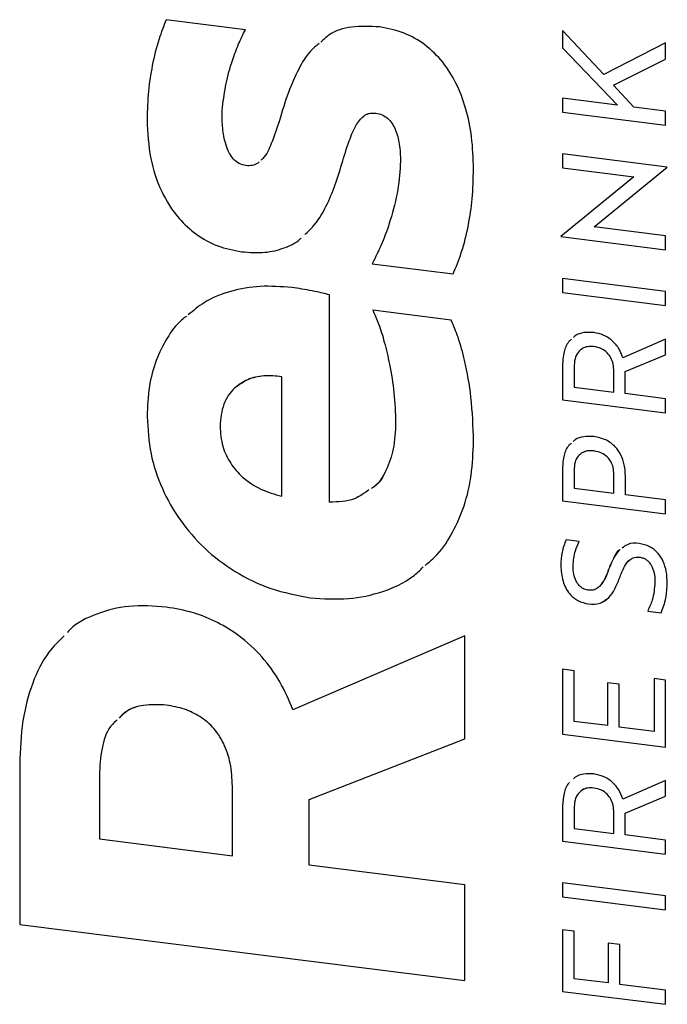
# Model space of a CAD drawing. Units: millimetres. Extents: x 4 to 416, y 4 to 293.
# Drawn here: x 311 to 319, y 175 to 188 of the extents above; entities that cross this region are included whole.
import ezdxf

# ---------------------------------------------------------------- set-up
doc = ezdxf.new("R2010")
doc.units = ezdxf.units.MM

msp = doc.modelspace()

# ---------------------------------------------------------------- linework, layer by layer
at = {"color": 7, "linetype": 'Continuous', "lineweight": 25}
for p, q in [((313.614, 187.46), (312.57, 187.592)), ((318.34, 186.87), (317.794, 187.451)), ((317.794, 187.451), (317.794, 187.221)), ((317.794, 187.451), (317.794, 187.221)), ((319.154, 187.287), (318.34, 186.87)), ((319.154, 187.071), (319.154, 187.287)), ((317.794, 187.221), (318.521, 186.467)), ((317.794, 187.221), (318.521, 186.467)), ((317.794, 187.221), (317.794, 187.221)), ((318.466, 186.729), (319.154, 187.071)), ((318.466, 186.729), (319.154, 187.071)), ((318.736, 186.44), (318.466, 186.729)), ((318.466, 186.729), (318.466, 186.729)), ((317.794, 186.559), (317.794, 186.373)), ((318.521, 186.467), (317.794, 186.559)), ((317.794, 186.559), (317.794, 186.373)), ((318.521, 186.467), (318.521, 186.467)), ((319.154, 186.387), (318.736, 186.44)), ((319.154, 186.202), (319.154, 186.387)), ((312.318, 186.274), (312.318, 186.274)), ((314.062, 186.262), (314.062, 186.262)), ((315.334, 186.36), (315.334, 186.36)), ((317.794, 186.373), (319.154, 186.202)), ((317.794, 186.373), (319.154, 186.202)), ((317.794, 186.373), (317.794, 186.373)), ((315.66, 185.727), (315.66, 185.727)), ((319.176, 185.65), (317.794, 185.824)), ((317.794, 185.824), (317.794, 185.639)), ((317.794, 185.824), (317.794, 185.639)), ((317.794, 185.639), (318.734, 185.52)), ((317.794, 185.639), (318.734, 185.52)), ((317.794, 185.639), (317.794, 185.639)), ((318.26, 184.9), (319.176, 185.648)), ((318.26, 184.9), (319.176, 185.648)), ((319.176, 185.648), (319.176, 185.65)), ((318.687, 185.482), (317.771, 184.734)), ((318.734, 185.52), (318.687, 185.482)), ((318.734, 185.52), (318.734, 185.52)), ((318.213, 184.862), (318.26, 184.9)), ((318.213, 184.862), (318.26, 184.9)), ((319.154, 184.743), (318.213, 184.862)), ((318.213, 184.862), (318.213, 184.862)), ((318.26, 184.9), (318.26, 184.9)), ((317.771, 184.734), (317.771, 184.732)), ((317.771, 184.734), (317.771, 184.732)), ((317.771, 184.732), (319.154, 184.558)), ((317.771, 184.732), (319.154, 184.558)), ((317.771, 184.732), (317.771, 184.732)), ((319.154, 184.558), (319.154, 184.743)), ((313.565, 184.533), (313.565, 184.533)), ((315.285, 184.375), (316.353, 184.24)), ((315.285, 184.375), (316.353, 184.24)), ((315.285, 184.375), (315.285, 184.375)), ((319.154, 184.008), (317.794, 184.18)), ((317.794, 184.18), (317.794, 183.994)), ((317.794, 184.18), (317.794, 183.994)), ((314.722, 181.232), (314.722, 183.966)), ((317.794, 183.994), (319.154, 183.823)), ((317.794, 183.994), (319.154, 183.823)), ((317.794, 183.994), (317.794, 183.994)), ((319.154, 183.823), (319.154, 184.008)), ((316.328, 183.63), (315.293, 183.761)), ((318.209, 183.283), (318.209, 183.283)), ((319.154, 183.38), (318.591, 183.136)), ((319.154, 183.173), (319.154, 183.38)), ((318.621, 182.953), (319.154, 183.173)), ((318.621, 182.953), (319.154, 183.173)), ((317.794, 183.032), (317.794, 182.582)), ((317.794, 183.032), (317.794, 182.582)), ((317.794, 183.032), (317.794, 183.032)), ((317.947, 183.007), (317.947, 182.748)), ((314.095, 181.311), (314.095, 182.886)), ((314.095, 181.311), (314.095, 182.886)), ((314.095, 182.886), (314.095, 182.886)), ((318.472, 182.682), (318.472, 182.956)), ((318.472, 182.682), (318.472, 182.956)), ((318.472, 182.956), (318.472, 182.956)), ((318.621, 182.663), (318.621, 182.953)), ((318.621, 182.953), (318.621, 182.953)), ((317.947, 182.748), (318.472, 182.682)), ((318.472, 182.682), (318.472, 182.682)), ((319.154, 182.596), (318.621, 182.663)), ((317.794, 182.582), (319.154, 182.411)), ((317.794, 182.582), (319.154, 182.411)), ((317.794, 182.582), (317.794, 182.582)), ((319.154, 182.411), (319.154, 182.596)), ((312.318, 182.36), (312.318, 182.36)), ((315.595, 182.281), (315.595, 182.281)), ((318.209, 181.907), (318.209, 181.907)), ((317.794, 181.675), (317.794, 181.249)), ((317.794, 181.675), (317.794, 181.249)), ((317.794, 181.675), (317.794, 181.675)), ((317.947, 181.65), (317.947, 181.415)), ((318.472, 181.349), (318.472, 181.6)), ((318.472, 181.349), (318.472, 181.6)), ((318.472, 181.6), (318.472, 181.6)), ((318.625, 181.329), (318.625, 181.571)), ((317.947, 181.415), (318.472, 181.349)), ((318.472, 181.349), (318.472, 181.349)), ((319.154, 181.263), (318.625, 181.329)), ((314.095, 181.311), (314.095, 181.311)), ((317.794, 181.249), (319.154, 181.077)), ((317.794, 181.249), (319.154, 181.077)), ((317.794, 181.249), (317.794, 181.249)), ((319.154, 181.077), (319.154, 181.263)), ((318.013, 180.714), (317.841, 180.736)), ((318.819, 180.505), (318.819, 180.505)), ((317.771, 180.399), (317.771, 180.399)), ((318.402, 180.343), (318.402, 180.343)), ((319.014, 180.177), (319.014, 180.177)), ((314.47, 179.972), (314.47, 179.972)), ((318.136, 179.89), (318.136, 179.89)), ((318.918, 179.797), (319.097, 179.774)), ((318.918, 179.797), (319.097, 179.774)), ((318.918, 179.797), (318.918, 179.797)), ((316.508, 179.469), (314.241, 178.496)), ((316.508, 178.111), (316.508, 179.469)), ((317.947, 179.01), (317.794, 179.029)), ((317.794, 179.029), (317.794, 178.176)), ((317.794, 179.029), (317.794, 178.176)), ((317.947, 178.342), (317.947, 179.01)), ((318.542, 178.831), (318.389, 178.85)), ((318.389, 178.85), (318.389, 178.286)), ((318.389, 178.85), (318.389, 178.286)), ((319.154, 178.887), (319.001, 178.906)), ((319.001, 178.906), (319.001, 178.209)), ((319.001, 178.906), (319.001, 178.209)), ((319.154, 178.004), (319.154, 178.887)), ((318.542, 178.267), (318.542, 178.831)), ((312.57, 178.557), (312.57, 178.557)), ((318.389, 178.286), (317.947, 178.342)), ((318.389, 178.286), (318.389, 178.286)), ((319.001, 178.209), (318.542, 178.267)), ((319.001, 178.209), (319.001, 178.209)), ((314.453, 177.311), (316.508, 178.111)), ((314.453, 177.311), (316.508, 178.111)), ((317.794, 178.176), (319.154, 178.004)), ((317.794, 178.176), (319.154, 178.004)), ((317.794, 178.176), (317.794, 178.176)), ((310.639, 177.775), (310.639, 175.667)), ((310.639, 177.775), (310.639, 175.667)), ((310.639, 177.775), (310.639, 177.775)), ((311.69, 177.676), (311.69, 176.793)), ((319.154, 177.561), (318.591, 177.318)), ((319.154, 177.355), (319.154, 177.561)), ((313.443, 176.572), (313.443, 177.489)), ((313.443, 176.572), (313.443, 177.489)), ((313.443, 177.489), (313.443, 177.489)), ((318.209, 177.464), (318.209, 177.464)), ((314.453, 176.445), (314.453, 177.311)), ((314.453, 177.311), (314.453, 177.311)), ((318.621, 177.134), (319.154, 177.355)), ((318.621, 177.134), (319.154, 177.355)), ((317.794, 177.213), (317.794, 176.763)), ((317.794, 177.213), (317.794, 176.763)), ((317.794, 177.213), (317.794, 177.213)), ((317.947, 177.188), (317.947, 176.93)), ((318.472, 176.863), (318.472, 177.138)), ((318.472, 176.863), (318.472, 177.138)), ((318.472, 177.138), (318.472, 177.138)), ((318.621, 176.845), (318.621, 177.134)), ((318.621, 177.134), (318.621, 177.134)), ((317.947, 176.93), (318.472, 176.863)), ((311.69, 176.793), (313.443, 176.572)), ((318.472, 176.863), (318.472, 176.863)), ((319.154, 176.777), (318.621, 176.845)), ((319.154, 176.592), (319.154, 176.777)), ((317.794, 176.763), (319.154, 176.592)), ((317.794, 176.763), (319.154, 176.592)), ((317.794, 176.763), (317.794, 176.763)), ((313.443, 176.572), (313.443, 176.572)), ((316.508, 176.186), (314.453, 176.445)), ((316.508, 174.927), (316.508, 176.186)), ((319.154, 176.043), (317.794, 176.214)), ((317.794, 176.214), (317.794, 176.029)), ((317.794, 176.214), (317.794, 176.029)), ((317.794, 176.029), (319.154, 175.857)), ((317.794, 176.029), (319.154, 175.857)), ((317.794, 176.029), (317.794, 176.029)), ((319.154, 175.857), (319.154, 176.043)), ((310.639, 175.667), (316.508, 174.927)), ((310.639, 175.667), (316.508, 174.927)), ((310.639, 175.667), (310.639, 175.667)), ((317.947, 175.576), (317.794, 175.595)), ((317.794, 175.595), (317.794, 174.784)), ((317.794, 175.595), (317.794, 174.784)), ((317.947, 174.95), (317.947, 175.576)), ((318.551, 175.401), (318.398, 175.421)), ((318.398, 175.421), (318.398, 174.894)), ((318.398, 175.421), (318.398, 174.894)), ((318.551, 174.874), (318.551, 175.401)), ((318.398, 174.894), (317.947, 174.95)), ((318.398, 174.894), (318.398, 174.894)), ((319.154, 174.798), (318.551, 174.874)), ((317.794, 174.784), (319.154, 174.613)), ((317.794, 174.784), (319.154, 174.613)), ((317.794, 174.784), (317.794, 174.784)), ((319.154, 174.613), (319.154, 174.798))]:
    msp.add_line(p, q, dxfattribs=at)
for points, knots in [([(312.57, 187.592), (312.537, 187.508), (312.46, 187.313), (312.384, 186.997), (312.328, 186.641), (312.321, 186.4), (312.318, 186.274)], [0, 0, 0, 0, 0.204153, 0.475025, 0.724691, 1, 1, 1, 1]), ([(312.57, 187.592), (312.537, 187.508), (312.46, 187.313), (312.384, 186.997), (312.328, 186.641), (312.321, 186.4), (312.318, 186.274)], [0, 0, 0, 0, 0.204153, 0.475025, 0.724691, 1, 1, 1, 1]), ([(313.312, 186.44), (313.326, 186.544), (313.354, 186.753), (313.432, 187.029), (313.518, 187.267), (313.583, 187.398), (313.614, 187.46)], [0, 0, 0, 0, 0.28858, 0.582026, 0.801753, 1, 1, 1, 1]), ([(315.383, 187.496), (315.258, 187.503), (315.024, 187.517), (314.75, 187.435), (314.642, 187.329), (314.608, 187.296)], [0, 0, 0, 0, 0.437443, 0.824917, 1, 1, 1, 1]), ([(316.622, 185.623), (316.617, 185.764), (316.609, 186.032), (316.531, 186.414), (316.405, 186.749), (316.226, 187.037), (315.992, 187.268), (315.702, 187.434), (315.492, 187.475), (315.383, 187.496)], [0, 0, 0, 0, 0.1765802, 0.3347717, 0.4767998, 0.606254, 0.7342147, 0.8624364, 1, 1, 1, 1]), ([(314.585, 187.276), (314.546, 187.245), (314.433, 187.154), (314.306, 186.927), (314.169, 186.62), (314.099, 186.387), (314.062, 186.262)], [0, 0, 0, 0, 0.130059, 0.379807, 0.667461, 1, 1, 1, 1]), ([(314.585, 187.276), (314.546, 187.245), (314.433, 187.154), (314.306, 186.927), (314.169, 186.62), (314.099, 186.387), (314.062, 186.262)], [0, 0, 0, 0, 0.130059, 0.379807, 0.667461, 1, 1, 1, 1]), ([(313.329, 186.055), (313.319, 186.125), (313.302, 186.255), (313.309, 186.382), (313.312, 186.44)], [0, 0, 0, 0, 0.545745, 1, 1, 1, 1]), ([(312.318, 186.274), (312.326, 186.104), (312.342, 185.784), (312.487, 185.335), (312.703, 184.989), (312.967, 184.749), (313.252, 184.593), (313.459, 184.553), (313.565, 184.533)], [0, 0, 0, 0, 0.222949, 0.418608, 0.594431, 0.725938, 0.858701, 1, 1, 1, 1]), ([(312.318, 186.274), (312.326, 186.104), (312.342, 185.784), (312.487, 185.335), (312.703, 184.989), (312.967, 184.749), (313.252, 184.593), (313.459, 184.553), (313.565, 184.533)], [0, 0, 0, 0, 0.222949, 0.418608, 0.594431, 0.725938, 0.858701, 1, 1, 1, 1]), ([(314.062, 186.262), (314.029, 186.161), (313.971, 185.988), (313.891, 185.803), (313.826, 185.745), (313.817, 185.737)], [0, 0, 0, 0, 0.545213, 0.933561, 1, 1, 1, 1]), ([(314.062, 186.262), (314.029, 186.161), (313.971, 185.988), (313.891, 185.803), (313.826, 185.745), (313.817, 185.737)], [0, 0, 0, 0, 0.545213, 0.933561, 1, 1, 1, 1]), ([(314.885, 185.692), (314.916, 185.793), (314.971, 185.97), (315.051, 186.17), (315.126, 186.281), (315.186, 186.334), (315.257, 186.364), (315.308, 186.361), (315.334, 186.36)], [0, 0, 0, 0, 0.361976, 0.633666, 0.739612, 0.830523, 0.913833, 1, 1, 1, 1]), ([(315.171, 186.315), (315.177, 186.321), (315.201, 186.343), (315.257, 186.363), (315.308, 186.361), (315.334, 186.36)], [0, 0, 0, 0, 0.149705, 0.5676852, 1, 1, 1, 1]), ([(315.334, 186.36), (315.362, 186.354), (315.417, 186.343), (315.491, 186.294), (315.549, 186.228), (315.609, 186.114), (315.652, 185.943), (315.657, 185.802), (315.66, 185.727)], [0, 0, 0, 0, 0.114134, 0.219507, 0.326482, 0.441598, 0.703302, 1, 1, 1, 1]), ([(315.334, 186.36), (315.362, 186.354), (315.417, 186.343), (315.491, 186.294), (315.549, 186.228), (315.609, 186.114), (315.652, 185.943), (315.657, 185.802), (315.66, 185.727)], [0, 0, 0, 0, 0.114134, 0.219507, 0.326482, 0.441598, 0.703302, 1, 1, 1, 1]), ([(313.622, 185.668), (313.591, 185.675), (313.531, 185.688), (313.455, 185.75), (313.372, 185.869), (313.347, 185.977), (313.329, 186.055)], [0, 0, 0, 0, 0.186506, 0.360073, 0.539647, 1, 1, 1, 1]), ([(315.66, 185.727), (315.651, 185.602), (315.633, 185.334), (315.536, 184.975), (315.423, 184.647), (315.33, 184.463), (315.285, 184.375)], [0, 0, 0, 0, 0.260984, 0.554506, 0.786025, 1, 1, 1, 1]), ([(315.66, 185.727), (315.651, 185.602), (315.633, 185.334), (315.536, 184.975), (315.423, 184.647), (315.33, 184.463), (315.285, 184.375)], [0, 0, 0, 0, 0.260984, 0.554506, 0.786025, 1, 1, 1, 1]), ([(313.794, 185.716), (313.789, 185.711), (313.765, 185.688), (313.706, 185.665), (313.65, 185.667), (313.622, 185.668)], [0, 0, 0, 0, 0.112266, 0.553716, 1, 1, 1, 1]), ([(314.398, 184.761), (314.438, 184.797), (314.545, 184.895), (314.671, 185.108), (314.793, 185.384), (314.854, 185.586), (314.885, 185.692)], [0, 0, 0, 0, 0.153692, 0.41364, 0.695251, 1, 1, 1, 1]), ([(316.353, 184.24), (316.391, 184.333), (316.476, 184.54), (316.557, 184.873), (316.612, 185.242), (316.618, 185.491), (316.622, 185.623)], [0, 0, 0, 0, 0.2162764, 0.4833391, 0.7269946, 1, 1, 1, 1]), ([(313.565, 184.533), (313.668, 184.525), (313.862, 184.51), (314.124, 184.575), (314.285, 184.65), (314.347, 184.711), (314.351, 184.715)], [0, 0, 0, 0, 0.359664, 0.677425, 0.977741, 1, 1, 1, 1]), ([(313.565, 184.533), (313.668, 184.525), (313.862, 184.51), (314.124, 184.575), (314.285, 184.65), (314.347, 184.711), (314.351, 184.715)], [0, 0, 0, 0, 0.359666, 0.677429, 0.977747, 1, 1, 1, 1]), ([(314.225, 184.062), (314.086, 184.072), (313.811, 184.093), (313.419, 184.021), (313.091, 183.896), (312.928, 183.757), (312.86, 183.7)], [0, 0, 0, 0, 0.277809, 0.547927, 0.813169, 1, 1, 1, 1]), ([(314.722, 183.966), (314.691, 183.973), (314.615, 183.991), (314.45, 184.028), (314.315, 184.048), (314.225, 184.062)], [0, 0, 0, 0, 0.188292, 0.46063, 1, 1, 1, 1]), ([(312.836, 183.681), (312.814, 183.665), (312.711, 183.589), (312.573, 183.391), (312.426, 183.099), (312.334, 182.749), (312.323, 182.494), (312.318, 182.36)], [0, 0, 0, 0, 0.056797, 0.270425, 0.494691, 0.735708, 1, 1, 1, 1]), ([(312.836, 183.681), (312.814, 183.665), (312.711, 183.589), (312.573, 183.391), (312.426, 183.099), (312.334, 182.749), (312.323, 182.494), (312.318, 182.36)], [0, 0, 0, 0, 0.056797, 0.270425, 0.494691, 0.735708, 1, 1, 1, 1]), ([(315.293, 183.761), (315.32, 183.702), (315.381, 183.565), (315.452, 183.327), (315.523, 183.023), (315.581, 182.668), (315.59, 182.412), (315.595, 182.281)], [0, 0, 0, 0, 0.124424, 0.28925, 0.483854, 0.736944, 1, 1, 1, 1]), ([(315.293, 183.761), (315.32, 183.702), (315.381, 183.565), (315.452, 183.327), (315.523, 183.023), (315.581, 182.668), (315.59, 182.412), (315.595, 182.281)], [0, 0, 0, 0, 0.124424, 0.28925, 0.483854, 0.736944, 1, 1, 1, 1]), ([(316.622, 182.035), (316.616, 182.228), (316.604, 182.584), (316.522, 183.044), (316.432, 183.383), (316.359, 183.556), (316.328, 183.63)], [0, 0, 0, 0, 0.362024, 0.664594, 0.855498, 1, 1, 1, 1]), ([(318.209, 183.468), (318.164, 183.47), (318.078, 183.474), (317.982, 183.446), (317.946, 183.41), (317.938, 183.401)], [0, 0, 0, 0, 0.45764, 0.872487, 1, 1, 1, 1]), ([(318.591, 183.136), (318.574, 183.18), (318.54, 183.268), (318.445, 183.371), (318.331, 183.443), (318.251, 183.459), (318.209, 183.468)], [0, 0, 0, 0, 0.259666, 0.528773, 0.752734, 1, 1, 1, 1]), ([(317.915, 183.38), (317.903, 183.37), (317.853, 183.328), (317.805, 183.205), (317.798, 183.093), (317.794, 183.032)], [0, 0, 0, 0, 0.131059, 0.531368, 1, 1, 1, 1]), ([(317.915, 183.38), (317.903, 183.37), (317.853, 183.328), (317.805, 183.205), (317.798, 183.093), (317.794, 183.032)], [0, 0, 0, 0, 0.131059, 0.531368, 1, 1, 1, 1]), ([(318.209, 183.283), (318.181, 183.284), (318.126, 183.287), (318.052, 183.26), (317.993, 183.205), (317.953, 183.117), (317.949, 183.046), (317.947, 183.007)], [0, 0, 0, 0, 0.188352, 0.359311, 0.528463, 0.74565, 1, 1, 1, 1]), ([(318.209, 183.283), (318.181, 183.284), (318.127, 183.286), (318.068, 183.269), (318.046, 183.248), (318.042, 183.244)], [0, 0, 0, 0, 0.472381, 0.901143, 1, 1, 1, 1]), ([(318.472, 182.956), (318.47, 182.988), (318.467, 183.048), (318.437, 183.133), (318.385, 183.207), (318.306, 183.263), (318.243, 183.276), (318.209, 183.283)], [0, 0, 0, 0, 0.213844, 0.401005, 0.572675, 0.774607, 1, 1, 1, 1]), ([(318.472, 182.956), (318.47, 182.988), (318.467, 183.048), (318.437, 183.133), (318.385, 183.207), (318.306, 183.263), (318.243, 183.276), (318.209, 183.283)], [0, 0, 0, 0, 0.213844, 0.401005, 0.572675, 0.774607, 1, 1, 1, 1]), ([(314.095, 182.886), (314.015, 182.894), (313.86, 182.909), (313.642, 182.857), (313.45, 182.736), (313.305, 182.522), (313.288, 182.332), (313.28, 182.231)], [0, 0, 0, 0, 0.190758, 0.371125, 0.54617, 0.758465, 1, 1, 1, 1]), ([(314.095, 182.886), (314.015, 182.894), (313.86, 182.908), (313.65, 182.863), (313.545, 182.786), (313.498, 182.751)], [0, 0, 0, 0, 0.367815, 0.715595, 1, 1, 1, 1]), ([(312.318, 182.36), (312.328, 182.197), (312.347, 181.876), (312.504, 181.409), (312.743, 180.985), (313.07, 180.61), (313.475, 180.301), (313.953, 180.069), (314.294, 180.005), (314.47, 179.972)], [0, 0, 0, 0, 0.143938, 0.281978, 0.417034, 0.55165, 0.694814, 0.84312, 1, 1, 1, 1]), ([(312.318, 182.36), (312.328, 182.197), (312.347, 181.876), (312.504, 181.409), (312.743, 180.985), (313.07, 180.61), (313.475, 180.301), (313.953, 180.069), (314.294, 180.005), (314.47, 179.972)], [0, 0, 0, 0, 0.143938, 0.281978, 0.417034, 0.55165, 0.694814, 0.84312, 1, 1, 1, 1]), ([(313.28, 182.231), (313.286, 182.143), (313.299, 181.975), (313.409, 181.741), (313.582, 181.543), (313.817, 181.387), (314.001, 181.337), (314.095, 181.311)], [0, 0, 0, 0, 0.202836, 0.386239, 0.56375, 0.776849, 1, 1, 1, 1]), ([(315.595, 182.281), (315.59, 182.163), (315.58, 181.941), (315.478, 181.656), (315.374, 181.47), (315.284, 181.419), (315.271, 181.411)], [0, 0, 0, 0, 0.354893, 0.667428, 0.95077, 1, 1, 1, 1]), ([(315.595, 182.281), (315.59, 182.163), (315.581, 181.941), (315.477, 181.658), (315.382, 181.478), (315.301, 181.43), (315.297, 181.427)], [0, 0, 0, 0, 0.367058, 0.690307, 0.983362, 1, 1, 1, 1]), ([(318.209, 182.096), (318.164, 182.098), (318.079, 182.102), (317.981, 182.075), (317.944, 182.039), (317.934, 182.029)], [0, 0, 0, 0, 0.451173, 0.857919, 1, 1, 1, 1]), ([(318.625, 181.571), (318.622, 181.622), (318.617, 181.719), (318.57, 181.856), (318.489, 181.974), (318.363, 182.065), (318.262, 182.085), (318.209, 182.096)], [0, 0, 0, 0, 0.2154439, 0.4036626, 0.5755037, 0.7764139, 1, 1, 1, 1]), ([(315.982, 180.399), (316.038, 180.445), (316.186, 180.567), (316.357, 180.838), (316.51, 181.188), (316.605, 181.593), (316.616, 181.884), (316.622, 182.035)], [0, 0, 0, 0, 0.123361, 0.324407, 0.534976, 0.758947, 1, 1, 1, 1]), ([(317.911, 182.009), (317.9, 182), (317.852, 181.961), (317.805, 181.843), (317.798, 181.734), (317.794, 181.675)], [0, 0, 0, 0, 0.118502, 0.525699, 1, 1, 1, 1]), ([(317.911, 182.009), (317.9, 182), (317.852, 181.961), (317.805, 181.843), (317.798, 181.734), (317.794, 181.675)], [0, 0, 0, 0, 0.118502, 0.525699, 1, 1, 1, 1]), ([(318.209, 181.907), (318.181, 181.909), (318.126, 181.912), (318.053, 181.887), (317.993, 181.836), (317.953, 181.755), (317.949, 181.687), (317.947, 181.65)], [0, 0, 0, 0, 0.194806, 0.36966, 0.539133, 0.752399, 1, 1, 1, 1]), ([(318.209, 181.907), (318.18, 181.909), (318.125, 181.913), (318.077, 181.893), (318.055, 181.883)], [0, 0, 0, 0, 0.526987, 1, 1, 1, 1]), ([(318.472, 181.6), (318.47, 181.63), (318.467, 181.686), (318.437, 181.766), (318.385, 181.835), (318.306, 181.888), (318.243, 181.9), (318.209, 181.907)], [0, 0, 0, 0, 0.207562, 0.390436, 0.561141, 0.766857, 1, 1, 1, 1]), ([(318.472, 181.6), (318.47, 181.63), (318.467, 181.686), (318.437, 181.766), (318.385, 181.835), (318.306, 181.888), (318.243, 181.9), (318.209, 181.907)], [0, 0, 0, 0, 0.207562, 0.390436, 0.561141, 0.766857, 1, 1, 1, 1]), ([(315.241, 181.393), (315.181, 181.349), (315.032, 181.24), (314.838, 181.235), (314.722, 181.232)], [0, 0, 0, 0, 0.404952, 1, 1, 1, 1]), ([(317.841, 180.736), (317.821, 180.682), (317.781, 180.575), (317.774, 180.457), (317.771, 180.399)], [0, 0, 0, 0, 0.505739, 1, 1, 1, 1]), ([(317.841, 180.736), (317.821, 180.682), (317.781, 180.575), (317.774, 180.457), (317.771, 180.399)], [0, 0, 0, 0, 0.505739, 1, 1, 1, 1]), ([(317.934, 180.388), (317.939, 180.458), (317.949, 180.573), (317.995, 180.674), (318.013, 180.714)], [0, 0, 0, 0, 0.6022224, 1, 1, 1, 1]), ([(318.806, 180.688), (318.753, 180.691), (318.667, 180.696), (318.606, 180.646), (318.582, 180.626)], [0, 0, 0, 0, 0.619645, 1, 1, 1, 1]), ([(319.176, 180.166), (319.174, 180.217), (319.17, 180.313), (319.128, 180.448), (319.057, 180.565), (318.946, 180.657), (318.854, 180.677), (318.806, 180.688)], [0, 0, 0, 0, 0.224292, 0.419803, 0.594326, 0.789772, 1, 1, 1, 1]), ([(318.557, 180.609), (318.551, 180.606), (318.509, 180.579), (318.461, 180.481), (318.423, 180.392), (318.402, 180.343)], [0, 0, 0, 0, 0.063385, 0.484767, 1, 1, 1, 1]), ([(318.541, 180.598), (318.515, 180.563), (318.456, 180.486), (318.421, 180.394), (318.402, 180.343)], [0, 0, 0, 0, 0.449898, 1, 1, 1, 1]), ([(318.546, 180.23), (318.565, 180.282), (318.598, 180.37), (318.664, 180.468), (318.743, 180.509), (318.794, 180.506), (318.819, 180.505)], [0, 0, 0, 0, 0.390127, 0.658981, 0.826614, 1, 1, 1, 1]), ([(318.666, 180.452), (318.67, 180.459), (318.689, 180.485), (318.744, 180.508), (318.794, 180.506), (318.819, 180.505)], [0, 0, 0, 0, 0.1433821, 0.5644653, 1, 1, 1, 1]), ([(318.819, 180.505), (318.834, 180.502), (318.863, 180.496), (318.904, 180.473), (318.938, 180.44), (318.976, 180.384), (319.008, 180.293), (319.012, 180.218), (319.014, 180.177)], [0, 0, 0, 0, 0.111868, 0.218257, 0.325967, 0.440088, 0.697505, 1, 1, 1, 1]), ([(318.819, 180.505), (318.834, 180.502), (318.863, 180.496), (318.904, 180.473), (318.938, 180.44), (318.976, 180.384), (319.008, 180.293), (319.012, 180.218), (319.014, 180.177)], [0, 0, 0, 0, 0.111868, 0.218257, 0.325967, 0.440088, 0.697505, 1, 1, 1, 1]), ([(314.47, 179.972), (314.639, 179.96), (314.967, 179.937), (315.425, 180.041), (315.763, 180.189), (315.914, 180.334), (315.959, 180.378)], [0, 0, 0, 0, 0.306747, 0.596612, 0.878012, 1, 1, 1, 1]), ([(314.47, 179.972), (314.639, 179.96), (314.967, 179.937), (315.425, 180.041), (315.763, 180.189), (315.914, 180.334), (315.959, 180.378)], [0, 0, 0, 0, 0.306747, 0.596612, 0.878012, 1, 1, 1, 1]), ([(317.771, 180.399), (317.776, 180.329), (317.785, 180.198), (317.871, 180.031), (317.997, 179.922), (318.088, 179.901), (318.136, 179.89)], [0, 0, 0, 0, 0.313671, 0.585151, 0.785701, 1, 1, 1, 1]), ([(317.771, 180.399), (317.776, 180.329), (317.785, 180.198), (317.871, 180.031), (317.997, 179.922), (318.088, 179.901), (318.136, 179.89)], [0, 0, 0, 0, 0.313671, 0.585151, 0.785701, 1, 1, 1, 1]), ([(318.13, 180.072), (318.108, 180.077), (318.066, 180.087), (318.011, 180.132), (317.968, 180.198), (317.939, 180.287), (317.935, 180.353), (317.934, 180.388)], [0, 0, 0, 0, 0.164405, 0.324771, 0.497678, 0.730199, 1, 1, 1, 1]), ([(318.402, 180.343), (318.382, 180.29), (318.348, 180.202), (318.278, 180.107), (318.201, 180.068), (318.154, 180.071), (318.13, 180.072)], [0, 0, 0, 0, 0.40055, 0.673519, 0.839148, 1, 1, 1, 1]), ([(318.402, 180.343), (318.384, 180.288), (318.361, 180.218), (318.314, 180.165), (318.303, 180.153)], [0, 0, 0, 0, 0.776725, 1, 1, 1, 1]), ([(318.136, 179.89), (318.189, 179.888), (318.292, 179.884), (318.411, 179.968), (318.491, 180.088), (318.526, 180.18), (318.546, 180.23)], [0, 0, 0, 0, 0.256838, 0.501047, 0.725746, 1, 1, 1, 1]), ([(319.014, 180.177), (319.007, 180.097), (318.994, 179.962), (318.94, 179.844), (318.918, 179.797)], [0, 0, 0, 0, 0.596506, 1, 1, 1, 1]), ([(319.014, 180.177), (319.007, 180.097), (318.994, 179.962), (318.94, 179.844), (318.918, 179.797)], [0, 0, 0, 0, 0.596506, 1, 1, 1, 1]), ([(319.097, 179.774), (319.12, 179.838), (319.166, 179.962), (319.173, 180.099), (319.176, 180.166)], [0, 0, 0, 0, 0.5089919, 1, 1, 1, 1]), ([(318.136, 179.89), (318.19, 179.886), (318.279, 179.88), (318.345, 179.932), (318.37, 179.952)], [0, 0, 0, 0, 0.605042, 1, 1, 1, 1]), ([(312.57, 179.849), (312.404, 179.861), (312.087, 179.884), (311.657, 179.772), (311.381, 179.641), (311.279, 179.529), (311.268, 179.516)], [0, 0, 0, 0, 0.3470427, 0.6621462, 0.962807, 1, 1, 1, 1]), ([(314.241, 178.496), (314.188, 178.621), (314.082, 178.869), (313.839, 179.203), (313.555, 179.466), (313.245, 179.656), (312.921, 179.788), (312.69, 179.828), (312.57, 179.849)], [0, 0, 0, 0, 0.178544, 0.355353, 0.533899, 0.679292, 0.833185, 1, 1, 1, 1]), ([(311.223, 179.468), (311.153, 179.4), (310.974, 179.225), (310.792, 178.839), (310.66, 178.338), (310.646, 177.969), (310.639, 177.775)], [0, 0, 0, 0, 0.164028, 0.417856, 0.694685, 1, 1, 1, 1]), ([(311.223, 179.468), (311.153, 179.4), (310.974, 179.225), (310.792, 178.839), (310.66, 178.338), (310.646, 177.969), (310.639, 177.775)], [0, 0, 0, 0, 0.164025, 0.417854, 0.694684, 1, 1, 1, 1]), ([(312.57, 178.557), (312.47, 178.562), (312.283, 178.571), (312.062, 178.502), (311.976, 178.414), (311.949, 178.385)], [0, 0, 0, 0, 0.435596, 0.817593, 1, 1, 1, 1]), ([(312.57, 178.557), (312.471, 178.562), (312.283, 178.571), (312.071, 178.507), (311.992, 178.427), (311.971, 178.406)], [0, 0, 0, 0, 0.4572789, 0.8582902, 1, 1, 1, 1]), ([(313.443, 177.489), (313.438, 177.589), (313.429, 177.78), (313.339, 178.053), (313.196, 178.267), (313.012, 178.416), (312.804, 178.516), (312.652, 178.543), (312.57, 178.557)], [0, 0, 0, 0, 0.202778, 0.384458, 0.553903, 0.688507, 0.834175, 1, 1, 1, 1]), ([(313.443, 177.489), (313.438, 177.589), (313.429, 177.78), (313.339, 178.053), (313.196, 178.267), (313.012, 178.416), (312.804, 178.516), (312.652, 178.543), (312.57, 178.557)], [0, 0, 0, 0, 0.202778, 0.384458, 0.553903, 0.688507, 0.834175, 1, 1, 1, 1]), ([(311.923, 178.361), (311.901, 178.343), (311.804, 178.259), (311.714, 178.017), (311.698, 177.794), (311.69, 177.676)], [0, 0, 0, 0, 0.118474, 0.532537, 1, 1, 1, 1]), ([(318.209, 177.65), (318.164, 177.652), (318.078, 177.655), (317.982, 177.627), (317.946, 177.591), (317.938, 177.583)], [0, 0, 0, 0, 0.45764, 0.872487, 1, 1, 1, 1]), ([(318.591, 177.318), (318.574, 177.361), (318.54, 177.449), (318.445, 177.553), (318.331, 177.624), (318.251, 177.641), (318.209, 177.65)], [0, 0, 0, 0, 0.259666, 0.528773, 0.752734, 1, 1, 1, 1]), ([(317.889, 177.538), (317.886, 177.535), (317.846, 177.5), (317.806, 177.385), (317.798, 177.274), (317.794, 177.213)], [0, 0, 0, 0, 0.0397456, 0.4821208, 1, 1, 1, 1]), ([(317.889, 177.538), (317.886, 177.535), (317.846, 177.5), (317.806, 177.385), (317.798, 177.274), (317.794, 177.213)], [0, 0, 0, 0, 0.039732, 0.4821135, 1, 1, 1, 1]), ([(318.209, 177.464), (318.181, 177.466), (318.126, 177.469), (318.052, 177.441), (317.993, 177.386), (317.953, 177.299), (317.949, 177.227), (317.947, 177.188)], [0, 0, 0, 0, 0.188352, 0.359312, 0.528463, 0.745649, 1, 1, 1, 1]), ([(318.209, 177.464), (318.181, 177.465), (318.127, 177.468), (318.068, 177.451), (318.046, 177.43), (318.042, 177.426)], [0, 0, 0, 0, 0.47238, 0.901141, 1, 1, 1, 1]), ([(318.472, 177.138), (318.47, 177.17), (318.467, 177.23), (318.437, 177.315), (318.385, 177.388), (318.306, 177.445), (318.243, 177.457), (318.209, 177.464)], [0, 0, 0, 0, 0.213844, 0.401005, 0.572675, 0.774607, 1, 1, 1, 1]), ([(318.472, 177.138), (318.47, 177.17), (318.467, 177.23), (318.437, 177.315), (318.385, 177.388), (318.306, 177.445), (318.243, 177.457), (318.209, 177.464)], [0, 0, 0, 0, 0.213844, 0.401005, 0.572675, 0.774607, 1, 1, 1, 1])]:
    msp.add_open_spline(points, degree=3, knots=knots, dxfattribs=at)

doc.saveas('drawing.dxf')
